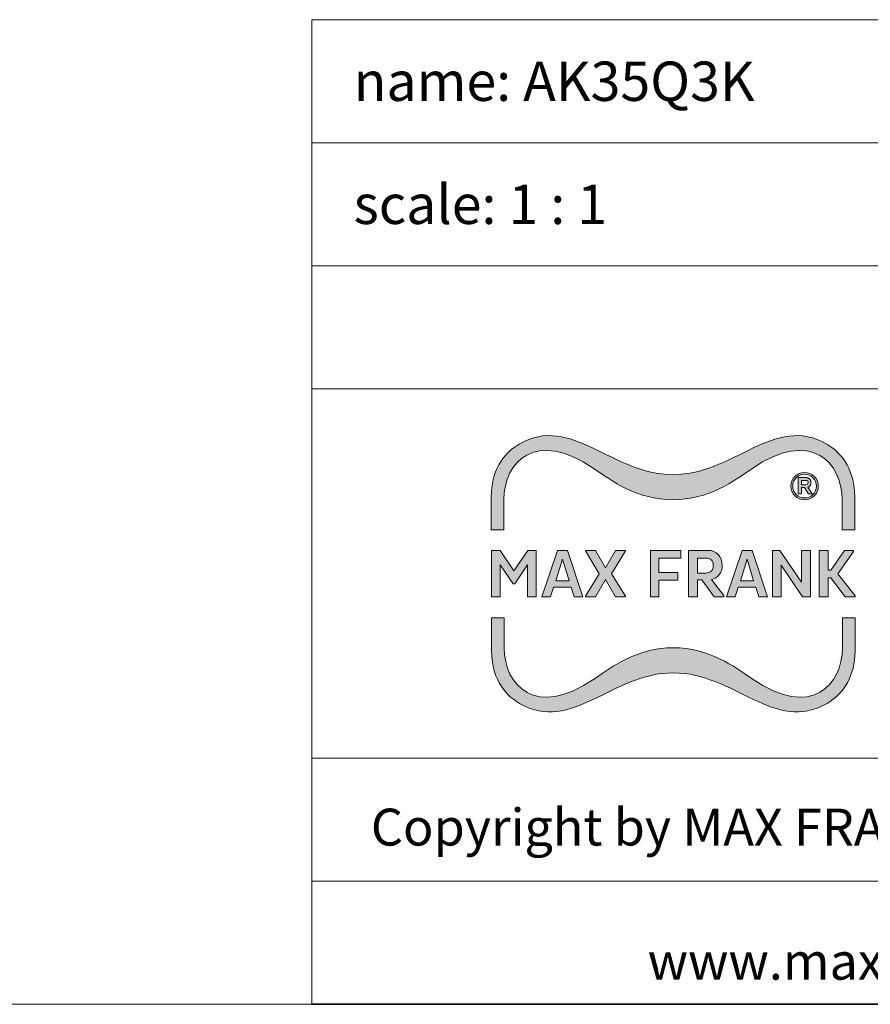
# Model space of a CAD drawing. Units: millimetres. Extents: x 18 to 203, y 7 to 292.
# Drawn here: x 141 to 176, y 7 to 47 of the extents above; entities that cross this region are included whole.
import ezdxf

# ---------------------------------------------------------------- set-up
doc = ezdxf.new("R2010")
doc.units = ezdxf.units.MM
doc.linetypes.add('AUSGEZOGEN', pattern=[0])
for name, color, linetype, lineweight in [('Ebene 2', 7, 'Continuous', 25), ('MF', 7, 'Continuous', 25), ('R', 7, 'Continuous', 25), ('Schraffur (ISO)', 7, 'Continuous', 18), ('Standard', 7, 'AUSGEZOGEN', 25), ('Titel (ISO)', 7, 'Continuous', 35)]:
    doc.layers.add(name, color=color, linetype=linetype, lineweight=lineweight)
doc.styles.add('ISOCP_71', font='ISOCP.shx', dxfattribs={"width": 1.01})
doc.styles.add('Notiztext (DIN)', font='isocpeur.ttf')

# ---------------------------------------------------------------- blocks, each defined once
blk = doc.blocks.new('Rahmen Rahmen A4 h')
at = {"layer": 'Standard', "color": 7, "linetype": 'AUSGEZOGEN', "lineweight": 13}
blk.add_line((18, 7), (203, 7), dxfattribs=at)
blk = doc.blocks.new('Schriftfelder SF-WEB')
at = {"layer": 'Schraffur (ISO)', "true_color": 0x9b2321}
h = blk.add_hatch(color=24, dxfattribs=at)
edge = h.paths.add_edge_path()
edge.add_spline(control_points=[(90.268, 27.25), (88.817, 27.25), (87.771, 28.025), (87.065, 28.513)], knot_values=[15, 15, 15, 15, 16, 16, 16, 16], degree=3, periodic=0)
edge.add_spline(control_points=[(87.065, 28.513), (84.655, 30.174), (83.401, 28.749), (83.401, 27.267)], knot_values=[14, 14, 14, 14, 15, 15, 15, 15], degree=3, periodic=0)
edge.add_line((83.401, 27.267), (83.401, 26.031))
edge.add_line((83.401, 26.031), (82.887, 26.031))
edge.add_line((82.887, 26.031), (82.887, 27.385))
edge.add_spline(control_points=[(82.887, 27.385), (82.887, 28.374), (83.336, 29.116), (84.018, 29.511)], knot_values=[9, 9, 9, 9, 10, 10, 10, 10], degree=3, periodic=0)
edge.add_spline(control_points=[(84.018, 29.511), (86.161, 30.75), (87.759, 28.272), (90.268, 28.272), (92.778, 28.272), (94.376, 30.75), (96.519, 29.511)], knot_values=[7, 7, 7, 7, 8, 8, 8, 9, 9, 9, 9], degree=3, periodic=0)
edge.add_spline(control_points=[(96.519, 29.511), (97.201, 29.116), (97.65, 28.374), (97.65, 27.385)], knot_values=[6, 6, 6, 6, 7, 7, 7, 7], degree=3, periodic=0)
edge.add_line((97.65, 27.385), (97.65, 26.031))
edge.add_line((97.65, 26.031), (97.136, 26.031))
edge.add_line((97.136, 26.031), (97.136, 27.267))
edge.add_spline(control_points=[(97.136, 27.267), (97.136, 28.749), (95.882, 30.174), (93.472, 28.513)], knot_values=[1, 1, 1, 1, 2, 2, 2, 2], degree=3, periodic=0)
edge.add_spline(control_points=[(93.472, 28.513), (92.766, 28.025), (91.72, 27.25), (90.268, 27.25)], knot_values=[0, 0, 0, 0, 1, 1, 1, 1], degree=3, periodic=0)
h = blk.add_hatch(color=24, dxfattribs=at)
edge = h.paths.add_edge_path(flags=0)
edge.add_spline(control_points=[(95.613, 28.286), (95.746, 28.286), (95.859, 28.239), (95.953, 28.145), (96.047, 28.052), (96.093, 27.939), (96.093, 27.807), (96.093, 27.673), (96.047, 27.559), (95.953, 27.466), (95.86, 27.372), (95.747, 27.325), (95.613, 27.325), (95.48, 27.325), (95.366, 27.372), (95.273, 27.466), (95.18, 27.559), (95.134, 27.673), (95.134, 27.807), (95.134, 27.939), (95.18, 28.052), (95.274, 28.145), (95.368, 28.239), (95.481, 28.286), (95.613, 28.286)], knot_values=[-8, -8, -8, -8, -7, -7, -7, -6, -6, -6, -5, -5, -5, -4, -4, -4, -3, -3, -3, -2, -2, -2, -1, -1, -1, 0, 0, 0, 0], degree=3, periodic=0)
edge = h.paths.add_edge_path()
edge.add_spline(control_points=[(96.171, 27.807), (96.171, 27.653), (96.117, 27.521), (96.008, 27.412), (95.899, 27.303), (95.768, 27.249), (95.613, 27.249), (95.459, 27.249), (95.328, 27.303), (95.219, 27.412), (95.112, 27.521), (95.058, 27.653), (95.058, 27.807), (95.058, 27.96), (95.112, 28.091), (95.221, 28.2), (95.329, 28.308), (95.46, 28.362), (95.613, 28.362), (95.768, 28.362), (95.899, 28.308), (96.008, 28.2), (96.117, 28.092), (96.171, 27.961), (96.171, 27.807)], knot_values=[0, 0, 0, 0, 1, 1, 1, 2, 2, 2, 3, 3, 3, 4, 4, 4, 5, 5, 5, 6, 6, 6, 7, 7, 7, 8, 8, 8, 8], degree=3, periodic=0)
h = blk.add_hatch(color=24, dxfattribs=at)
edge = h.paths.add_edge_path(flags=0)
edge.add_line((95.483, 27.865), (95.648, 27.865))
edge.add_spline(control_points=[(95.648, 27.865), (95.727, 27.865), (95.758, 27.89), (95.758, 27.952), (95.758, 27.994), (95.745, 28.038), (95.648, 28.038)], knot_values=[1, 1, 1, 1, 2, 2, 2, 3, 3, 3, 3], degree=3, periodic=0)
edge.add_line((95.648, 28.038), (95.483, 28.038))
edge.add_line((95.483, 28.038), (95.483, 27.865))
edge = h.paths.add_edge_path()
edge.add_line((95.777, 27.488), (95.927, 27.488))
edge.add_line((95.927, 27.488), (95.751, 27.766))
edge.add_spline(control_points=[(95.751, 27.766), (95.758, 27.768), (95.773, 27.775), (95.791, 27.785), (95.808, 27.798), (95.821, 27.81), (95.836, 27.827), (95.845, 27.841), (95.855, 27.86), (95.862, 27.876), (95.867, 27.895), (95.87, 27.91), (95.872, 27.925), (95.873, 27.934), (95.873, 27.941), (95.873, 27.944), (95.873, 27.948), (95.873, 27.951), (95.873, 27.953), (95.873, 27.954), (95.873, 27.956), (95.873, 27.957), (95.873, 27.961), (95.873, 27.965), (95.873, 27.97), (95.872, 27.976), (95.872, 27.984), (95.87, 27.993), (95.868, 28.007), (95.864, 28.02), (95.858, 28.038), (95.851, 28.052), (95.84, 28.07), (95.829, 28.084), (95.814, 28.1), (95.8, 28.111), (95.781, 28.123), (95.765, 28.131), (95.745, 28.139), (95.729, 28.144), (95.708, 28.149), (95.687, 28.152), (95.67, 28.153), (95.661, 28.153)], knot_values=[1.332117, 1.332117, 1.332117, 1.332117, 1.400214, 1.468311, 1.502359, 1.570456, 1.604505, 1.672602, 1.70665, 1.774748, 1.808796, 1.876893, 1.910942, 1.953502, 1.962014, 1.979039, 1.987551, 2.000319, 2.004575, 2.013087, 2.017343, 2.030111, 2.038623, 2.06416, 2.081184, 2.115233, 2.132257, 2.18333, 2.217378, 2.285475, 2.319524, 2.387621, 2.421669, 2.489766, 2.523815, 2.591912, 2.62596, 2.694057, 2.728106, 2.796203, 2.830251, 2.898348, 2.966445, 2.966445, 2.966445, 2.966445], degree=3, periodic=0)
edge.add_line((95.661, 28.153), (95.357, 28.153))
edge.add_line((95.357, 28.153), (95.357, 27.488))
edge.add_line((95.357, 27.488), (95.483, 27.488))
edge.add_line((95.483, 27.488), (95.483, 27.753))
edge.add_line((95.483, 27.753), (95.608, 27.753))
edge.add_line((95.608, 27.753), (95.777, 27.488))
for points in [[(83.839, 23.84), (84.362, 24.605), (84.362, 23.306), (84.718, 23.306), (84.718, 25.197), (84.37, 25.197), (83.808, 24.368), (83.247, 25.197), (82.899, 25.197), (82.899, 23.306), (83.255, 23.306), (83.255, 24.605), (83.778, 23.84)], [(87.771, 24.249), (88.336, 25.172), (88.336, 25.197), (87.932, 25.197), (87.524, 24.485), (87.115, 25.197), (86.714, 25.197), (86.714, 25.172), (87.276, 24.249), (86.714, 23.334), (86.714, 23.306), (87.117, 23.306), (87.524, 24.015), (87.927, 23.306), (88.336, 23.306), (88.336, 23.334)], [(89.695, 23.306), (89.695, 23.99), (90.462, 23.99), (90.462, 24.304), (89.695, 24.304), (89.695, 24.883), (90.587, 24.883), (90.587, 25.197), (89.353, 25.197), (89.353, 23.306)], [(94.658, 23.306), (94.658, 24.599), (95.534, 23.306), (95.848, 23.306), (95.848, 25.197), (95.489, 25.197), (95.489, 23.901), (94.613, 25.197), (94.304, 25.197), (94.304, 23.306)], [(96.566, 25.197), (96.21, 25.197), (96.21, 23.306), (96.566, 23.306), (96.566, 24.085), (96.678, 24.085), (97.259, 23.306), (97.665, 23.306), (97.665, 23.356), (96.97, 24.249), (97.598, 25.144), (97.598, 25.197), (97.237, 25.197), (96.686, 24.396), (96.566, 24.396)]]:
    blk.add_hatch(color=24, dxfattribs=at).paths.add_polyline_path(points)
h = blk.add_hatch(color=24, dxfattribs=at)
h.paths.add_polyline_path([(85.782, 24.844), (85.509, 23.962), (86.046, 23.962)], flags=0)
h.paths.add_polyline_path([(85.987, 25.197), (85.579, 25.197), (84.942, 23.306), (85.295, 23.306), (85.417, 23.698), (86.132, 23.698), (86.252, 23.306), (86.605, 23.306)])
h = blk.add_hatch(color=24, dxfattribs=at)
edge = h.paths.add_edge_path(flags=0)
edge.add_line((91.603, 24.885), (91.261, 24.885))
edge.add_line((91.261, 24.885), (91.261, 24.274))
edge.add_line((91.261, 24.274), (91.603, 24.274))
edge.add_spline(control_points=[(91.603, 24.274), (91.778, 24.274), (91.903, 24.385), (91.903, 24.577), (91.903, 24.783), (91.778, 24.885), (91.603, 24.885)], knot_values=[2, 2, 2, 2, 3, 3, 3, 4, 4, 4, 4], degree=3, periodic=0)
edge = h.paths.add_edge_path()
edge.add_line((91.695, 25.197), (90.905, 25.197))
edge.add_line((90.905, 25.197), (90.905, 23.306))
edge.add_line((90.905, 23.306), (91.261, 23.306))
edge.add_line((91.261, 23.306), (91.261, 23.993))
edge.add_line((91.261, 23.993), (91.436, 23.993))
edge.add_line((91.436, 23.993), (91.942, 23.306))
edge.add_line((91.942, 23.306), (92.329, 23.306))
edge.add_line((92.329, 23.306), (92.329, 23.364))
edge.add_line((92.329, 23.364), (91.834, 24.007))
edge.add_spline(control_points=[(91.834, 24.007), (92.084, 24.065), (92.268, 24.279), (92.268, 24.58), (92.268, 24.952), (92.031, 25.197), (91.695, 25.197)], knot_values=[1, 1, 1, 1, 2, 2, 2, 3, 3, 3, 3], degree=3, periodic=0)
h = blk.add_hatch(color=24, dxfattribs=at)
h.paths.add_polyline_path([(93.008, 23.962), (93.281, 24.844), (93.545, 23.962)], flags=0)
h.paths.add_polyline_path([(93.486, 25.197), (94.104, 23.306), (93.751, 23.306), (93.631, 23.698), (92.916, 23.698), (92.794, 23.306), (92.441, 23.306), (93.078, 25.197)])
h = blk.add_hatch(color=24, dxfattribs=at)
edge = h.paths.add_edge_path()
edge.add_spline(control_points=[(90.281, 20.221), (92.791, 20.221), (94.389, 17.742), (96.531, 18.982)], knot_values=[0, 0, 0, 0, 1, 1, 1, 1], degree=3, periodic=0)
edge.add_spline(control_points=[(96.531, 18.982), (97.214, 19.376), (97.663, 20.118), (97.663, 21.108)], knot_values=[1, 1, 1, 1, 2, 2, 2, 2], degree=3, periodic=0)
edge.add_line((97.663, 21.108), (97.663, 22.461))
edge.add_line((97.663, 22.461), (97.149, 22.461))
edge.add_line((97.149, 22.461), (97.149, 21.226))
edge.add_spline(control_points=[(97.149, 21.226), (97.149, 19.743), (95.894, 18.318), (93.485, 19.98)], knot_values=[6, 6, 6, 6, 7, 7, 7, 7], degree=3, periodic=0)
edge.add_spline(control_points=[(93.485, 19.98), (92.778, 20.467), (91.732, 21.243), (90.281, 21.243), (88.83, 21.243), (87.784, 20.467), (87.077, 19.98)], knot_values=[7, 7, 7, 7, 8, 8, 8, 9, 9, 9, 9], degree=3, periodic=0)
edge.add_spline(control_points=[(87.077, 19.98), (84.668, 18.318), (83.414, 19.743), (83.414, 21.226)], knot_values=[9, 9, 9, 9, 10, 10, 10, 10], degree=3, periodic=0)
edge.add_line((83.414, 21.226), (83.414, 22.461))
edge.add_line((83.414, 22.461), (82.899, 22.461))
edge.add_line((82.899, 22.461), (82.899, 21.108))
edge.add_spline(control_points=[(82.899, 21.108), (82.899, 20.118), (83.349, 19.376), (84.031, 18.982)], knot_values=[14, 14, 14, 14, 15, 15, 15, 15], degree=3, periodic=0)
edge.add_spline(control_points=[(84.031, 18.982), (86.173, 17.742), (87.772, 20.221), (90.281, 20.221)], knot_values=[15, 15, 15, 15, 16, 16, 16, 16], degree=3, periodic=0)
at = {"layer": 'Ebene 2', "color": 24, "linetype": 'Continuous', "lineweight": 5, "true_color": 0x9b2321}
for p, q in [((82.887, 27.385), (82.887, 26.031)), ((83.401, 26.031), (83.401, 27.267)), ((97.136, 27.267), (97.136, 26.031)), ((97.65, 26.031), (97.65, 27.385)), ((82.887, 26.031), (83.173, 26.031)), ((83.173, 26.031), (83.401, 26.031)), ((97.136, 26.031), (97.364, 26.031)), ((97.364, 26.031), (97.65, 26.031)), ((83.186, 22.461), (82.899, 22.461)), ((82.899, 22.461), (82.899, 21.108)), ((83.414, 22.461), (83.186, 22.461)), ((83.414, 21.226), (83.414, 22.461)), ((97.376, 22.461), (97.149, 22.461)), ((97.149, 22.461), (97.149, 21.226)), ((97.663, 22.461), (97.376, 22.461)), ((97.663, 21.108), (97.663, 22.461))]:
    blk.add_line(p, q, dxfattribs=at)
for points in [[(96.519, 29.511), (94.376, 30.75), (92.778, 28.272), (90.268, 28.272), (87.759, 28.272), (86.161, 30.75), (84.018, 29.511)], [(93.485, 19.98), (92.778, 20.467), (91.732, 21.243), (90.281, 21.243), (88.83, 21.243), (87.784, 20.467), (87.077, 19.98)]]:
    blk.add_open_spline(points, degree=3, knots=[7, 7, 7, 7, 8, 8, 8, 9, 9, 9, 9], dxfattribs=at)
for points in [[(83.401, 27.267), (83.401, 28.749), (84.655, 30.174), (87.065, 28.513)], [(93.472, 28.513), (95.882, 30.174), (97.136, 28.749), (97.136, 27.267)], [(84.018, 29.511), (83.336, 29.116), (82.887, 28.374), (82.887, 27.385)], [(97.65, 27.385), (97.65, 28.374), (97.201, 29.116), (96.519, 29.511)], [(87.065, 28.513), (87.771, 28.025), (88.817, 27.25), (90.268, 27.25)], [(90.268, 27.25), (91.72, 27.25), (92.766, 28.025), (93.472, 28.513)], [(87.077, 19.98), (84.668, 18.318), (83.414, 19.743), (83.414, 21.226)], [(97.149, 21.226), (97.149, 19.743), (95.894, 18.318), (93.485, 19.98)], [(82.899, 21.108), (82.899, 20.118), (83.349, 19.376), (84.031, 18.982)], [(96.531, 18.982), (97.214, 19.376), (97.663, 20.118), (97.663, 21.108)], [(84.031, 18.982), (86.173, 17.742), (87.772, 20.221), (90.281, 20.221)], [(90.281, 20.221), (92.791, 20.221), (94.389, 17.742), (96.531, 18.982)]]:
    blk.add_open_spline(points, degree=3, dxfattribs=at)
at = {"layer": 'MF', "color": 24, "linetype": 'Continuous', "lineweight": 5, "true_color": 0x9b2321}
for p, q in [((82.899, 23.306), (82.899, 25.197)), ((82.899, 25.197), (83.247, 25.197)), ((83.247, 25.197), (83.808, 24.368)), ((83.808, 24.368), (84.37, 25.197)), ((84.37, 25.197), (84.718, 25.197)), ((84.718, 25.197), (84.718, 23.306)), ((84.942, 23.306), (85.579, 25.197)), ((85.782, 24.844), (85.509, 23.962)), ((85.579, 25.197), (85.987, 25.197)), ((86.046, 23.962), (85.782, 24.844)), ((85.987, 25.197), (86.605, 23.306)), ((86.714, 25.172), (86.714, 25.197)), ((86.714, 25.197), (87.115, 25.197)), ((87.276, 24.249), (86.714, 25.172)), ((87.115, 25.197), (87.524, 24.485)), ((87.524, 24.485), (87.932, 25.197)), ((88.336, 25.172), (87.771, 24.249)), ((87.932, 25.197), (88.336, 25.197)), ((88.336, 25.197), (88.336, 25.172)), ((89.353, 23.306), (89.353, 25.197)), ((89.353, 25.197), (90.587, 25.197)), ((90.587, 24.883), (89.695, 24.883)), ((89.695, 24.883), (89.695, 24.304)), ((90.587, 25.197), (90.587, 24.883)), ((90.905, 25.197), (91.695, 25.197)), ((90.905, 23.306), (90.905, 25.197)), ((91.261, 24.885), (91.261, 24.274)), ((91.603, 24.885), (91.261, 24.885)), ((92.441, 23.306), (93.078, 25.197)), ((93.281, 24.844), (93.008, 23.962)), ((93.078, 25.197), (93.486, 25.197)), ((93.545, 23.962), (93.281, 24.844)), ((93.486, 25.197), (94.104, 23.306)), ((94.304, 23.306), (94.304, 25.197)), ((94.304, 25.197), (94.613, 25.197)), ((94.613, 25.197), (95.489, 23.901)), ((95.489, 23.901), (95.489, 25.197)), ((95.489, 25.197), (95.848, 25.197)), ((95.848, 25.197), (95.848, 23.306)), ((96.21, 25.197), (96.566, 25.197)), ((96.21, 23.306), (96.21, 25.197)), ((96.566, 25.197), (96.566, 24.396)), ((96.686, 24.396), (97.237, 25.197)), ((97.598, 25.144), (96.97, 24.249)), ((97.237, 25.197), (97.598, 25.197)), ((97.598, 25.197), (97.598, 25.144)), ((83.778, 23.84), (83.255, 24.605)), ((83.255, 24.605), (83.255, 23.306)), ((84.362, 24.605), (83.839, 23.84)), ((84.362, 23.306), (84.362, 24.605)), ((94.658, 24.599), (94.658, 23.306)), ((95.534, 23.306), (94.658, 24.599)), ((86.714, 23.334), (87.276, 24.249)), ((87.524, 24.015), (87.117, 23.306)), ((87.927, 23.306), (87.524, 24.015)), ((87.771, 24.249), (88.336, 23.334)), ((89.695, 24.304), (90.462, 24.304)), ((90.462, 24.304), (90.462, 23.99)), ((91.261, 24.274), (91.603, 24.274)), ((91.834, 24.007), (92.329, 23.364)), ((96.566, 24.396), (96.686, 24.396)), ((96.678, 24.085), (96.566, 24.085)), ((96.566, 24.085), (96.566, 23.306)), ((97.259, 23.306), (96.678, 24.085)), ((96.97, 24.249), (97.665, 23.356)), ((83.839, 23.84), (83.778, 23.84)), ((85.417, 23.698), (85.295, 23.306)), ((86.132, 23.698), (85.417, 23.698)), ((85.509, 23.962), (86.046, 23.962)), ((86.252, 23.306), (86.132, 23.698)), ((89.695, 23.99), (89.695, 23.306)), ((90.462, 23.99), (89.695, 23.99)), ((91.436, 23.993), (91.261, 23.993)), ((91.261, 23.993), (91.261, 23.306)), ((91.942, 23.306), (91.436, 23.993)), ((92.916, 23.698), (92.794, 23.306)), ((93.631, 23.698), (92.916, 23.698)), ((93.008, 23.962), (93.545, 23.962)), ((93.751, 23.306), (93.631, 23.698)), ((83.255, 23.306), (82.899, 23.306)), ((84.718, 23.306), (84.362, 23.306)), ((85.295, 23.306), (84.942, 23.306)), ((86.605, 23.306), (86.252, 23.306)), ((86.714, 23.306), (86.714, 23.334)), ((87.117, 23.306), (86.714, 23.306)), ((88.336, 23.306), (87.927, 23.306)), ((88.336, 23.334), (88.336, 23.306)), ((89.695, 23.306), (89.353, 23.306)), ((91.261, 23.306), (90.905, 23.306)), ((92.329, 23.306), (91.942, 23.306)), ((92.329, 23.364), (92.329, 23.306)), ((92.794, 23.306), (92.441, 23.306)), ((94.104, 23.306), (93.751, 23.306)), ((94.658, 23.306), (94.304, 23.306)), ((95.848, 23.306), (95.534, 23.306)), ((96.566, 23.306), (96.21, 23.306)), ((97.665, 23.306), (97.259, 23.306)), ((97.665, 23.356), (97.665, 23.306))]:
    blk.add_line(p, q, dxfattribs=at)
for points, knots in [([(91.603, 24.274), (91.778, 24.274), (91.903, 24.385), (91.903, 24.577), (91.903, 24.783), (91.778, 24.885), (91.603, 24.885)], [2, 2, 2, 2, 3, 3, 3, 4, 4, 4, 4]), ([(91.695, 25.197), (92.031, 25.197), (92.268, 24.952), (92.268, 24.58), (92.268, 24.279), (92.084, 24.065), (91.834, 24.007)], [1, 1, 1, 1, 2, 2, 2, 3, 3, 3, 3])]:
    blk.add_open_spline(points, degree=3, knots=knots, dxfattribs=at)
at = {"layer": 'R', "color": 24, "linetype": 'Continuous', "lineweight": 5, "true_color": 0x9b2321}
for p, q in [((95.357, 27.488), (95.357, 28.153)), ((95.357, 28.153), (95.661, 28.153)), ((95.648, 28.038), (95.483, 28.038)), ((95.483, 28.038), (95.483, 27.865)), ((95.483, 27.865), (95.648, 27.865)), ((95.608, 27.753), (95.483, 27.753)), ((95.483, 27.753), (95.483, 27.488)), ((95.777, 27.488), (95.608, 27.753)), ((95.751, 27.766), (95.927, 27.488)), ((95.483, 27.488), (95.357, 27.488)), ((95.927, 27.488), (95.777, 27.488))]:
    blk.add_line(p, q, dxfattribs=at)
for points, knots in [([(96.171, 27.807), (96.171, 27.961), (96.117, 28.092), (96.008, 28.2), (95.899, 28.308), (95.768, 28.362), (95.613, 28.362), (95.46, 28.362), (95.329, 28.308), (95.221, 28.2), (95.112, 28.091), (95.058, 27.96), (95.058, 27.807), (95.058, 27.653), (95.112, 27.521), (95.219, 27.412), (95.328, 27.303), (95.459, 27.249), (95.613, 27.249), (95.768, 27.249), (95.899, 27.303), (96.008, 27.412), (96.117, 27.521), (96.171, 27.653), (96.171, 27.807)], [0, 0, 0, 0, 1, 1, 1, 2, 2, 2, 3, 3, 3, 4, 4, 4, 5, 5, 5, 6, 6, 6, 7, 7, 7, 8, 8, 8, 8]), ([(95.613, 28.286), (95.746, 28.286), (95.859, 28.239), (95.953, 28.145), (96.047, 28.052), (96.093, 27.939), (96.093, 27.807), (96.093, 27.673), (96.047, 27.559), (95.953, 27.466), (95.86, 27.372), (95.747, 27.325), (95.613, 27.325), (95.48, 27.325), (95.366, 27.372), (95.273, 27.466), (95.18, 27.559), (95.134, 27.673), (95.134, 27.807), (95.134, 27.939), (95.18, 28.052), (95.274, 28.145), (95.368, 28.239), (95.481, 28.286), (95.613, 28.286)], [0, 0, 0, 0, 1, 1, 1, 2, 2, 2, 3, 3, 3, 4, 4, 4, 5, 5, 5, 6, 6, 6, 7, 7, 7, 8, 8, 8, 8]), ([(95.648, 27.865), (95.727, 27.865), (95.758, 27.89), (95.758, 27.952), (95.758, 27.994), (95.745, 28.038), (95.648, 28.038)], [1, 1, 1, 1, 2, 2, 2, 3, 3, 3, 3])]:
    blk.add_open_spline(points, degree=3, knots=knots, dxfattribs=at)
at = {"layer": 'Standard', "color": 7, "linetype": 'AUSGEZOGEN', "lineweight": 13}
blk.add_line((75.597, 6.755), (75.597, 31.755), dxfattribs=at)
at = {"layer": 'Titel (ISO)', "lineweight": 18}
for p, q in [((75.597, 41.755), (75.597, 46.755)), ((75.597, 46.755), (125.597, 46.755)), ((75.597, 36.755), (75.597, 41.755)), ((75.597, 41.755), (125.597, 41.755)), ((75.597, 31.755), (75.597, 36.755)), ((75.597, 36.755), (125.597, 36.755)), ((75.597, 31.755), (125.597, 31.755))]:
    blk.add_line(p, q, dxfattribs=at)
at = {"layer": 'Titel (ISO)', "lineweight": 13}
for p, q in [((75.597, 16.755), (125.597, 16.755)), ((75.597, 11.755), (125.597, 11.755))]:
    blk.add_line(p, q, dxfattribs=at)
at = {"layer": 'Titel (ISO)'}
blk.add_line((75.597, 6.755), (125.597, 6.755), dxfattribs=at)
at = {"layer": 'Titel (ISO)', "color": 24, "linetype": 'Continuous', "lineweight": 5, "true_color": 0x9b2321}
blk.add_open_spline([(95.751, 27.766), (95.758, 27.768), (95.773, 27.775), (95.791, 27.785), (95.808, 27.798), (95.821, 27.81), (95.836, 27.827), (95.845, 27.841), (95.855, 27.86), (95.862, 27.876), (95.867, 27.895), (95.87, 27.91), (95.872, 27.925), (95.873, 27.934), (95.873, 27.941), (95.873, 27.944), (95.873, 27.948), (95.873, 27.951), (95.873, 27.953), (95.873, 27.954), (95.873, 27.956), (95.873, 27.957), (95.873, 27.961), (95.873, 27.965), (95.873, 27.97), (95.872, 27.976), (95.872, 27.984), (95.87, 27.993), (95.868, 28.007), (95.864, 28.02), (95.858, 28.038), (95.851, 28.052), (95.84, 28.07), (95.829, 28.084), (95.814, 28.1), (95.8, 28.111), (95.781, 28.123), (95.765, 28.131), (95.745, 28.139), (95.729, 28.144), (95.708, 28.149), (95.687, 28.152), (95.67, 28.153), (95.661, 28.153)], degree=3, knots=[1.332117, 1.332117, 1.332117, 1.332117, 1.400214, 1.468311, 1.502359, 1.570456, 1.604505, 1.672602, 1.70665, 1.774748, 1.808796, 1.876893, 1.910942, 1.953502, 1.962014, 1.979039, 1.987551, 2.000319, 2.004575, 2.013087, 2.017343, 2.030111, 2.038623, 2.06416, 2.081184, 2.115233, 2.132257, 2.18333, 2.217378, 2.285475, 2.319524, 2.387621, 2.421669, 2.489766, 2.523815, 2.591912, 2.62596, 2.694057, 2.728106, 2.796203, 2.830251, 2.898348, 2.966445, 2.966445, 2.966445, 2.966445], dxfattribs=at)
at = {"layer": 'Standard', "color": 7, "char_height": 1.5, "attachment_point": 8, "style": 'ISOCP_71'}
for s, insert in [('\\fISOCPEUR|b0|i0;{\\H1.5000;Copyright by MAX FRANK. All rights reserved}', (98.887, 13.205)), ('\\fISOCPEUR|b0|i0;{\\H1.5000;www.maxfrank.com}', (98.887, 7.755))]:
    blk.add_mtext(s, dxfattribs=dict(at, insert=insert))
at = {"layer": 'Titel (ISO)', "char_height": 1.6, "attachment_point": 7, "style": 'Notiztext (DIN)'}
for s, insert in [('\\fISOCPEUR|b0|i0;{\\H1.6000;name: AK35Q3K}', (77.297, 43.455)), ('\\fISOCPEUR|b0|i0;{\\H1.6000;scale: 1 : 1}', (77.297, 38.455))]:
    blk.add_mtext(s, dxfattribs=dict(at, insert=insert))

msp = doc.modelspace()

# ---------------------------------------------------------------- block references
for name, p in [('Rahmen Rahmen A4 h', (0, 0)), ('Schriftfelder SF-WEB', (77.4029, 0.2446))]:
    msp.add_blockref(name, p)

doc.saveas('drawing.dxf')
